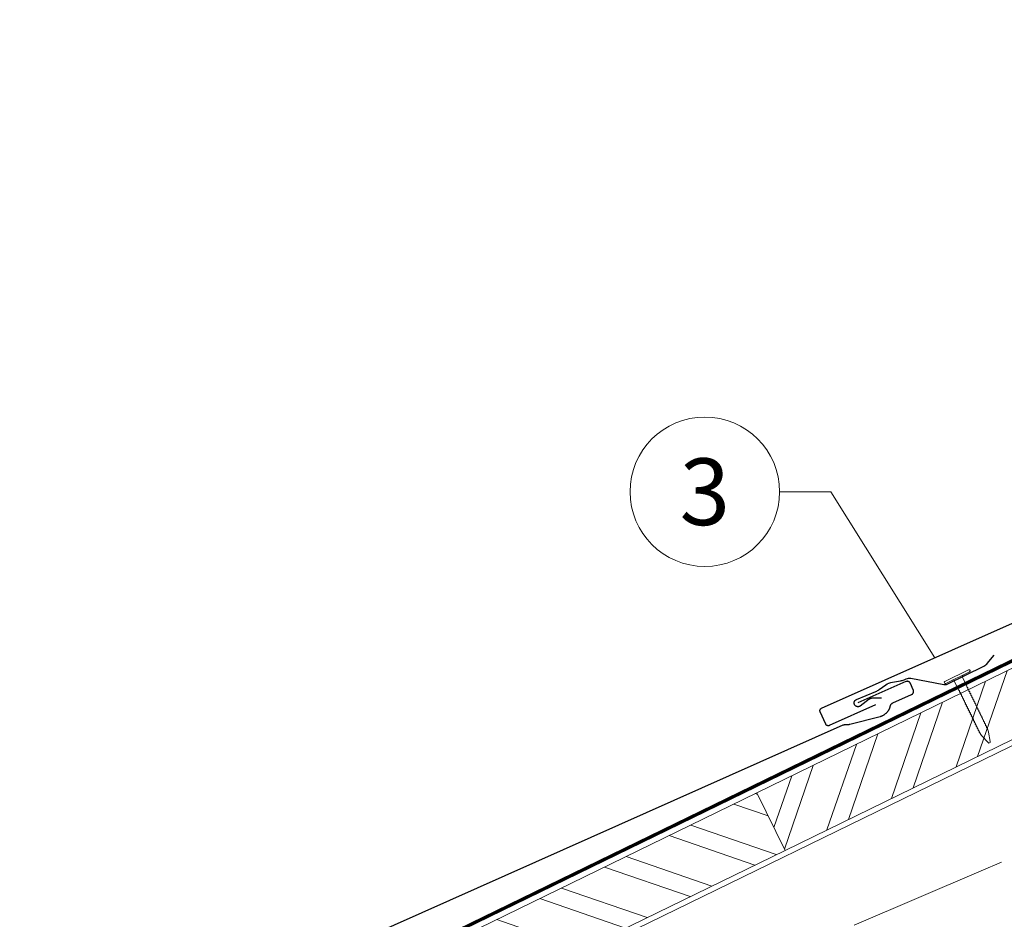
# Model space of a CAD drawing. Units: millimetres. Extents: x -19674 to 48855, y -21846 to -17013.
# Drawn here: x 3773 to 4142, y -20862 to -20525 of the extents above; entities that cross this region are included whole.
import ezdxf
from ezdxf.enums import TextEntityAlignment as Align

# ---------------------------------------------------------------- set-up
doc = ezdxf.new("R2010")
doc.units = ezdxf.units.MM
doc.linetypes.add('ACAD_ISO02W100', pattern=[15, 12, -3])
doc.linetypes.add('Trennlage', pattern=[30, 12, -18])
for name, color, linetype, lineweight, true_color in [('01_PREFA-Dachprodukt', 7, 'Continuous', 25, 0xe1000f), ('01_PREFA-Hafte', 7, 'Continuous', 25, 0xff7f7f), ('02_Nägel', 7, 'Continuous', 15, 0xff7f7f), ('04_Trennlage', 7, 'Continuous', 25, 0x505f69), ('04_Trennlage_Linie', 7, 'Continuous', 0, 0x505f69), ('06_Holz', 7, 'Continuous', 15, 0x8296a0), ('06_Holzschfraffur', 7, 'Continuous', 13, 0xdce6eb), ('08_Bemassung', 7, 'Continuous', 5, 0x505f69), ('09_Luft', 7, 'Continuous', 5, 0x8296a0)]:
    doc.layers.add(name, color=color, linetype=linetype, lineweight=lineweight, true_color=true_color)
doc.styles.add('PREFA_Standard', font='arial.ttf', dxfattribs={"height": 20})

# ---------------------------------------------------------------- blocks, each defined once
blk = doc.blocks.new('A$C4BAB4951-flat-1-flat-1-flat-22')
at = {"layer": '02_Nägel'}
for p, q in [((111.76, 125.18), (102.88, 120.84)), ((112.12, 124.45), (103.23, 120.12)), ((109.42, 122.63), (106.32, 121.12)), ((109.42, 122.63), (109.74, 123.29)), ((111.07, 119.25), (109.42, 122.63)), ((106.32, 121.12), (105.61, 121.28)), ((107.97, 117.74), (106.32, 121.12)), ((116.58, 100.63), (116.15, 101.35)), ((119.06, 97.91), (116.63, 100.56)), ((119.25, 101.94), (118.95, 102.71)), ((119.87, 98.31), (119.28, 101.85)), ((119.62, 97.82), (119.6, 97.81))]:
    blk.add_line(p, q, dxfattribs=at)
for centre, radius, start, end in [((111.94, 124.81), 0.402, 296, 116), ((103.05, 120.48), 0.402, 116, 296), ((110.9, 119.16), 0.196, 7.6711, 26), ((109.04, 118.91), 2.07, 0.5196, 7.6711), ((111.74, 118.94), 0.635, 180.5057, 205.6735), ((111.27, 118.7), 0.106, 203.8027, 269.7368), ((111.27, 118.4), 0.196, 7.6711, 89.7368), ((109.41, 118.15), 2.07, 0.5196, 7.6711), ((112.11, 118.18), 0.634, 180.4964, 205.3324), ((108.15, 117.82), 0.196, 206, 224.3289), ((109.49, 119.13), 2.07, 224.3289, 231.4804), ((107.81, 117.01), 0.635, 26.3265, 51.4943), ((108.52, 117.06), 0.196, 142.2632, 224.3289), ((108.28, 117.25), 0.106, 322.2632, 28.1973), ((109.86, 118.37), 2.07, 224.3289, 231.4804), ((108.18, 116.26), 0.634, 26.6676, 51.5036), ((108.89, 116.3), 0.196, 142.2632, 224.3289), ((108.65, 116.49), 0.106, 322.2632, 28.1973), ((110.23, 117.62), 2.07, 224.3289, 231.4804), ((108.54, 115.5), 0.635, 26.3265, 51.4943), ((109.26, 115.54), 0.196, 142.2632, 224.3289), ((109.02, 115.73), 0.106, 322.2632, 28.1973), ((110.6, 116.86), 2.07, 224.3289, 231.4804), ((108.92, 114.74), 0.635, 26.3265, 51.4943), ((109.63, 114.78), 0.196, 142.2632, 224.3289), ((109.39, 114.97), 0.106, 322.2632, 28.1973), ((110.97, 116.1), 2.07, 224.3289, 231.4804), ((109.29, 113.98), 0.634, 26.6676, 51.5036), ((111.64, 117.95), 0.106, 203.8027, 269.7368), ((111.64, 117.65), 0.196, 7.6711, 89.7368), ((109.78, 117.39), 2.07, 0.5196, 7.6711), ((112.48, 117.42), 0.635, 180.5057, 205.6735), ((112.01, 117.19), 0.106, 203.8027, 269.7368), ((112.01, 116.89), 0.196, 7.6711, 89.7368), ((110.15, 116.63), 2.07, 0.5196, 7.6711), ((112.86, 116.66), 0.635, 180.5057, 205.6735), ((112.38, 116.43), 0.106, 203.8027, 269.7368), ((112.38, 116.13), 0.196, 7.6711, 89.7368), ((110.52, 115.87), 2.07, 0.5196, 7.6711), ((113.23, 115.9), 0.634, 180.4964, 205.3324), ((112.75, 115.67), 0.106, 203.8027, 269.7368), ((112.75, 115.37), 0.196, 7.6711, 89.7368), ((110.89, 115.12), 2.07, 0.5196, 7.6711), ((113.6, 115.14), 0.635, 180.5057, 205.6735), ((113.12, 114.91), 0.106, 203.8027, 269.7368), ((113.12, 114.61), 0.196, 7.6711, 89.7368), ((111.26, 114.36), 2.07, 0.5196, 7.6711), ((113.97, 114.38), 0.634, 180.4984, 205.3304), ((110, 114.03), 0.196, 142.2632, 224.3289), ((109.76, 114.21), 0.106, 322.2632, 28.1973), ((111.34, 115.34), 2.07, 224.3289, 231.4804), ((109.66, 113.22), 0.635, 26.3265, 51.4943), ((110.37, 113.27), 0.196, 142.2632, 224.3289), ((110.13, 113.45), 0.106, 322.2632, 28.1973), ((111.71, 114.58), 2.07, 224.3289, 231.4804), ((110.03, 112.46), 0.634, 26.6696, 51.5016), ((110.74, 112.51), 0.196, 142.2632, 224.3289), ((110.5, 112.7), 0.106, 322.2632, 28.1973), ((112.08, 113.82), 2.07, 224.3289, 231.4804), ((110.39, 111.7), 0.635, 26.327, 51.4938), ((111.11, 111.75), 0.196, 142.2632, 224.3289), ((110.87, 111.93), 0.106, 322.2632, 28.1973), ((112.45, 113.06), 2.07, 224.3289, 231.4804), ((110.77, 110.94), 0.634, 26.6676, 51.5036), ((111.48, 110.99), 0.196, 142.2632, 224.3289), ((111.24, 111.18), 0.106, 322.2632, 28.1973), ((112.82, 112.31), 2.07, 224.3289, 231.4804), ((111.13, 110.19), 0.635, 26.3265, 51.4943), ((113.49, 114.15), 0.106, 203.8027, 269.7368), ((113.49, 113.85), 0.196, 7.6711, 89.7368), ((111.63, 113.6), 2.07, 0.5196, 7.6711), ((114.34, 113.63), 0.635, 180.5062, 205.673), ((113.86, 113.39), 0.106, 203.8027, 269.7368), ((113.86, 113.09), 0.196, 7.6711, 89.7368), ((112, 112.84), 2.07, 0.5196, 7.6711), ((114.71, 112.87), 0.634, 180.4964, 205.3324), ((114.23, 112.64), 0.106, 203.8027, 269.7368), ((114.23, 112.34), 0.196, 7.6711, 89.7368), ((112.37, 112.08), 2.07, 0.5196, 7.6711), ((115.08, 112.11), 0.635, 180.5057, 205.6735), ((114.6, 111.88), 0.106, 203.8027, 269.7368), ((114.6, 111.57), 0.196, 7.6711, 89.7368), ((112.74, 111.32), 2.07, 0.5196, 7.6711), ((115.45, 111.35), 0.634, 180.4964, 205.3324), ((114.97, 111.12), 0.106, 203.8027, 269.7368), ((114.97, 110.82), 0.196, 7.6711, 89.7368), ((113.11, 110.57), 2.07, 0.5196, 7.6711), ((111.85, 110.23), 0.196, 142.2632, 224.3289), ((111.61, 110.42), 0.106, 322.2632, 28.1973), ((113.19, 111.54), 2.07, 224.3289, 231.4804), ((111.51, 109.43), 0.634, 26.6676, 51.5036), ((112.22, 109.48), 0.196, 142.2632, 224.3289), ((111.98, 109.66), 0.106, 322.2632, 28.1973), ((113.56, 110.79), 2.07, 224.3289, 231.4804), ((111.86, 108.66), 0.655, 25.6294, 51.2927), ((112.6, 108.7), 0.196, 142.2632, 224.3289), ((112.36, 108.89), 0.106, 322.2632, 28.1973), ((113.94, 110.02), 2.07, 224.3289, 231.4804), ((112.25, 107.9), 0.635, 26.3265, 51.4943), ((112.97, 107.94), 0.196, 142.2632, 224.3289), ((112.73, 108.13), 0.106, 322.2632, 28.1973), ((114.31, 109.26), 2.07, 224.3289, 231.4804), ((112.62, 107.14), 0.634, 26.6676, 51.5036), ((113.33, 107.19), 0.196, 142.2632, 224.3289), ((113.1, 107.37), 0.106, 322.2632, 28.1973), ((114.68, 108.5), 2.07, 224.3289, 231.4804), ((115.84, 110.59), 0.655, 180.7073, 206.3706), ((115.35, 110.35), 0.106, 203.8027, 269.7368), ((115.34, 110.04), 0.196, 7.6711, 89.7368), ((113.48, 109.79), 2.07, 0.5196, 7.6711), ((116.19, 109.82), 0.635, 180.5057, 205.6735), ((115.72, 109.59), 0.106, 203.8027, 269.7368), ((115.72, 109.28), 0.196, 7.6711, 89.7368), ((113.86, 109.03), 2.07, 0.5196, 7.6711), ((116.56, 109.06), 0.634, 180.4964, 205.3324), ((116.09, 108.83), 0.106, 203.8027, 269.7368), ((116.08, 108.53), 0.196, 7.6711, 89.7368), ((114.22, 108.28), 2.07, 0.5196, 7.6711), ((116.93, 108.3), 0.635, 180.5057, 205.6735), ((116.46, 108.07), 0.106, 203.8027, 269.7368), ((116.46, 107.77), 0.196, 7.6711, 89.7368), ((114.6, 107.52), 2.07, 0.5196, 7.6711), ((117.3, 107.54), 0.634, 180.4964, 205.3324), ((116.83, 107.31), 0.106, 203.8027, 269.7368), ((116.82, 107.01), 0.196, 7.6711, 89.7368), ((114.96, 106.76), 2.07, 0.5196, 7.6711), ((112.99, 106.38), 0.635, 26.3265, 51.4943), ((113.71, 106.43), 0.196, 142.2632, 224.3289), ((113.47, 106.61), 0.106, 322.2632, 28.1973), ((115.05, 107.74), 2.07, 224.3289, 231.4804), ((113.36, 105.62), 0.634, 26.6676, 51.5036), ((114.07, 105.67), 0.196, 142.2632, 224.3289), ((113.84, 105.85), 0.106, 322.2632, 28.1973), ((115.42, 106.98), 2.07, 224.3289, 231.4804), ((113.73, 104.86), 0.635, 26.3265, 51.4943), ((114.45, 104.91), 0.196, 142.2632, 224.3289), ((114.21, 105.09), 0.106, 322.2632, 28.1973), ((115.79, 106.22), 2.07, 224.3289, 231.4804), ((114.1, 104.1), 0.634, 26.6676, 51.5036), ((114.81, 104.15), 0.196, 142.2632, 224.3289), ((114.58, 104.34), 0.106, 322.2632, 28.1973), ((116.16, 105.46), 2.07, 224.3289, 231.4804), ((114.47, 103.35), 0.635, 26.327, 51.4938), ((115.18, 103.39), 0.196, 142.2632, 224.3289), ((114.95, 103.58), 0.106, 322.2632, 28.1973), ((117.67, 106.79), 0.635, 180.5057, 205.6735), ((117.2, 106.55), 0.106, 203.8027, 269.7368), ((117.2, 106.25), 0.196, 7.6711, 89.7368), ((115.34, 106), 2.07, 0.5196, 7.6711), ((118.04, 106.02), 0.634, 180.4964, 205.3324), ((117.57, 105.8), 0.106, 203.8027, 269.7368), ((117.56, 105.49), 0.196, 7.6711, 89.7368), ((115.7, 105.24), 2.07, 0.5196, 7.6711), ((118.41, 105.27), 0.635, 180.5062, 205.673), ((117.94, 105.04), 0.106, 203.8027, 269.7368), ((117.94, 104.73), 0.196, 7.6711, 89.7368), ((116.08, 104.48), 2.07, 0.5196, 7.6711), ((118.78, 104.51), 0.634, 180.4964, 205.3324), ((118.31, 104.28), 0.106, 203.8027, 269.7368), ((118.3, 103.98), 0.196, 7.6711, 89.7368), ((116.44, 103.73), 2.07, 0.5196, 7.6711), ((119.15, 103.75), 0.635, 180.5057, 205.6735), ((118.68, 103.52), 0.106, 203.8027, 269.7368), ((118.68, 103.22), 0.196, 7.6711, 89.7368), ((116.53, 104.7), 2.07, 224.3289, 231.4804), ((114.84, 102.59), 0.634, 26.6676, 51.5036), ((115.55, 102.64), 0.196, 142.2632, 224.3289), ((115.31, 102.82), 0.106, 322.2632, 28.1973), ((116.9, 103.95), 2.07, 224.3289, 231.4804), ((115.21, 101.83), 0.635, 26.3265, 51.4943), ((115.92, 101.88), 0.196, 142.2632, 224.3289), ((115.69, 102.06), 0.106, 322.2632, 28.1973), ((117.27, 103.19), 2.07, 224.3289, 231.4804), ((115.58, 101.07), 0.636, 26, 51.4804), ((116.97, 100.87), 0.46, 210.812, 222.4936), ((116.82, 102.97), 2.07, 0.5196, 7.6711), ((119.52, 102.99), 0.636, 180.5196, 206), ((118.82, 101.77), 0.46, 9.5064, 21.188), ((119.4, 98.22), 0.46, 222.4936, 296), ((119.42, 98.23), 0.46, 296, 9.5064)]:
    blk.add_arc(centre, radius, start, end, dxfattribs=at)

msp = doc.modelspace()

# ---------------------------------------------------------------- hatches: boundary and pattern name
at = {"layer": '06_Holzschfraffur'}
h = msp.add_hatch(dxfattribs=at)
h.set_pattern_fill('ANSI32', color=256, scale=2, angle=25.99224, style=0)
h.set_pattern_definition([(70.99224, (-3306.348, -21845.343), (-18.01129, 6.204513), []), (70.99224, (-3298.276, -21841.408), (-18.01129, 6.204513), [])])
h.paths.add_polyline_path([(4060.048, -20836.452), (4203.855, -20766.312), (4193.334, -20744.741), (4049.527, -20814.881)])
h = msp.add_hatch(dxfattribs=at)
h.set_pattern_fill('ANSI32', color=256, scale=2, angle=295.99224, style=0)
h.set_pattern_definition([(340.99224, (-3018.733, -21705.065), (6.204513, 18.01129), []), (340.99224, (-3014.798, -21713.137), (6.204513, 18.01129), [])])
h.paths.add_polyline_path([(3916.241, -20906.591), (4060.048, -20836.452), (4049.527, -20814.881), (3905.72, -20885.02)])

# ---------------------------------------------------------------- linework, layer by layer
at = {"layer": '01_PREFA-Dachprodukt'}
for points in [[(4093.969, -20781.962), (4076.635, -20789.684), (4076.612, -20789.693), (4076.59, -20789.702), (4076.567, -20789.711), (4076.544, -20789.719), (4076.52, -20789.727), (4076.497, -20789.734), (4076.473, -20789.74), (4076.449, -20789.746), (4076.425, -20789.751), (4076.401, -20789.756), (4076.377, -20789.76), (4076.353, -20789.763), (4076.328, -20789.766), (4076.304, -20789.768), (4076.279, -20789.77), (4076.255, -20789.771), (4076.229, -20789.772), (4076.204, -20789.772), (4076.178, -20789.771), (4076.153, -20789.77), (4076.127, -20789.768), (4076.102, -20789.765), (4076.076, -20789.762), (4076.051, -20789.758), (4076.026, -20789.753), (4076.001, -20789.748), (4075.976, -20789.742), (4075.951, -20789.736), (4075.927, -20789.729), (4075.903, -20789.721), (4075.878, -20789.713), (4075.854, -20789.704), (4075.831, -20789.695), (4075.807, -20789.685), (4075.784, -20789.674), (4075.761, -20789.663), (4075.738, -20789.651), (4075.716, -20789.639), (4075.694, -20789.626), (4075.672, -20789.612), (4075.651, -20789.598), (4075.63, -20789.584), (4075.609, -20789.569), (4075.589, -20789.553), (4075.569, -20789.537), (4075.55, -20789.521), (4075.531, -20789.504), (4075.512, -20789.486), (4075.494, -20789.469), (4075.477, -20789.451), (4075.461, -20789.433), (4075.445, -20789.415), (4075.429, -20789.396), (4075.414, -20789.377), (4075.399, -20789.357), (4075.385, -20789.337), (4075.371, -20789.317), (4075.357, -20789.297), (4075.345, -20789.276), (4075.332, -20789.254), (4075.32, -20789.233), (4075.309, -20789.211), (4075.298, -20789.189), (4075.288, -20789.167), (4073.221, -20784.526), (4073.211, -20784.503), (4073.202, -20784.48), (4073.193, -20784.457), (4073.185, -20784.434), (4073.178, -20784.411), (4073.171, -20784.387), (4073.164, -20784.364), (4073.159, -20784.34), (4073.153, -20784.316), (4073.149, -20784.292), (4073.145, -20784.267), (4073.141, -20784.243), (4073.138, -20784.219), (4073.136, -20784.194), (4073.134, -20784.17), (4073.133, -20784.145), (4073.132, -20784.12), (4073.133, -20784.094), (4073.133, -20784.069), (4073.135, -20784.043), (4073.137, -20784.018), (4073.139, -20783.993), (4073.143, -20783.967), (4073.146, -20783.942), (4073.151, -20783.917), (4073.156, -20783.892), (4073.162, -20783.867), (4073.168, -20783.842), (4073.175, -20783.818), (4073.183, -20783.793), (4073.191, -20783.769), (4073.2, -20783.745), (4073.21, -20783.721), (4073.22, -20783.698), (4073.23, -20783.675), (4073.241, -20783.652), (4073.253, -20783.629), (4073.266, -20783.607), (4073.278, -20783.585), (4073.292, -20783.563), (4073.306, -20783.542), (4073.32, -20783.521), (4073.335, -20783.5), (4073.351, -20783.48), (4073.367, -20783.46), (4073.384, -20783.44), (4073.401, -20783.421), (4073.418, -20783.403), (4073.435, -20783.385), (4073.453, -20783.368), (4073.471, -20783.352), (4073.489, -20783.335), (4073.508, -20783.32), (4073.528, -20783.304), (4073.547, -20783.29), (4073.567, -20783.275), (4073.587, -20783.261), (4073.608, -20783.248), (4073.629, -20783.235), (4073.65, -20783.223), (4073.672, -20783.211), (4073.693, -20783.2), (4073.715, -20783.189), (4073.738, -20783.179), (4315.54, -20675.475)], [(3840.051, -20897.155), (4081.853, -20789.452), (4081.901, -20789.431), (4081.949, -20789.413), (4081.997, -20789.396), (4082.046, -20789.38), (4082.096, -20789.366), (4082.146, -20789.353), (4082.196, -20789.342), (4082.246, -20789.333), (4082.297, -20789.325), (4082.348, -20789.318), (4082.4, -20789.314), (4082.451, -20789.31), (4082.502, -20789.308), (4082.554, -20789.308), (4082.605, -20789.31), (4082.657, -20789.313), (4082.793, -20789.322), (4082.93, -20789.327), (4083.067, -20789.329), (4083.203, -20789.327), (4083.34, -20789.322), (4083.477, -20789.313), (4083.613, -20789.301), (4083.749, -20789.285), (4083.884, -20789.266), (4084.019, -20789.243), (4084.153, -20789.217), (4084.287, -20789.188), (4095.723, -20786.258), (4095.818, -20786.232), (4095.911, -20786.204), (4096.004, -20786.174), (4096.097, -20786.142), (4096.188, -20786.109), (4096.28, -20786.074), (4096.37, -20786.037), (4096.46, -20785.999), (4096.549, -20785.959), (4096.638, -20785.917), (4096.725, -20785.874), (4096.898, -20785.782), (4096.984, -20785.735), (4097.068, -20785.685), (4097.151, -20785.634), (4097.234, -20785.582), (4097.315, -20785.528), (4097.396, -20785.472), (4097.475, -20785.415), (4097.611, -20785.313), (4097.742, -20785.206), (4097.871, -20785.096), (4097.996, -20784.981), (4098.089, -20784.89), (4098.18, -20784.797), (4098.269, -20784.701), (4098.355, -20784.604), (4098.439, -20784.504), (4098.52, -20784.402), (4098.599, -20784.299), (4098.676, -20784.193), (4098.749, -20784.086), (4098.82, -20783.978), (4098.889, -20783.867), (4098.955, -20783.755), (4099.018, -20783.642), (4099.078, -20783.527), (4099.136, -20783.41), (4099.19, -20783.292), (4099.242, -20783.173), (4099.291, -20783.053), (4099.337, -20782.931), (4099.379, -20782.808), (4099.419, -20782.685), (4099.455, -20782.56), (4099.488, -20782.434), (4099.518, -20782.308), (4099.529, -20782.261), (4099.543, -20782.215), (4099.557, -20782.169), (4099.573, -20782.124), (4099.59, -20782.079), (4099.608, -20782.034), (4099.628, -20781.99), (4099.649, -20781.947), (4099.671, -20781.904), (4099.694, -20781.862), (4099.718, -20781.82), (4099.744, -20781.779), (4099.771, -20781.739), (4099.799, -20781.7), (4099.828, -20781.661), (4099.858, -20781.624), (4099.89, -20781.587), (4099.922, -20781.551), (4099.955, -20781.516), (4099.99, -20781.482), (4100.025, -20781.449), (4100.062, -20781.417), (4100.099, -20781.387), (4100.137, -20781.357), (4100.176, -20781.328), (4100.216, -20781.3), (4100.256, -20781.274), (4100.297, -20781.249), (4100.339, -20781.225), (4100.382, -20781.202), (4100.425, -20781.18), (4100.469, -20781.16), (4107.427, -20778.06), (4107.469, -20778.041), (4107.509, -20778.02), (4107.549, -20777.998), (4107.589, -20777.975), (4107.627, -20777.95), (4107.665, -20777.924), (4107.701, -20777.897), (4107.737, -20777.868), (4107.772, -20777.838), (4107.806, -20777.807), (4107.838, -20777.775), (4107.87, -20777.742), (4107.9, -20777.708), (4107.929, -20777.672), (4107.957, -20777.636), (4107.984, -20777.599), (4108.009, -20777.561), (4108.033, -20777.522), (4108.056, -20777.482), (4108.077, -20777.442), (4108.097, -20777.401), (4108.116, -20777.359), (4108.133, -20777.316), (4108.149, -20777.273), (4108.163, -20777.23), (4108.176, -20777.186), (4108.187, -20777.142), (4108.196, -20777.097), (4108.205, -20777.052), (4108.211, -20777.007), (4108.216, -20776.961), (4108.22, -20776.915), (4108.222, -20776.87), (4108.222, -20776.824), (4108.221, -20776.778), (4108.218, -20776.733), (4108.214, -20776.687), (4108.208, -20776.642), (4108.2, -20776.597), (4108.191, -20776.552), (4108.181, -20776.507), (4108.169, -20776.463), (4108.155, -20776.419), (4108.14, -20776.376), (4108.124, -20776.333), (4108.106, -20776.291), (4107.041, -20773.899), (4107.027, -20773.869), (4107.012, -20773.839), (4106.997, -20773.81), (4106.981, -20773.781), (4106.964, -20773.753), (4106.947, -20773.725), (4106.929, -20773.697), (4106.91, -20773.67), (4106.891, -20773.644), (4106.871, -20773.618), (4106.85, -20773.592), (4106.829, -20773.567), (4106.808, -20773.543), (4106.785, -20773.519), (4106.762, -20773.495), (4106.739, -20773.473), (4106.715, -20773.45), (4106.69, -20773.429), (4106.665, -20773.408), (4106.64, -20773.387), (4106.614, -20773.367), (4106.587, -20773.348), (4106.56, -20773.33), (4106.533, -20773.312), (4106.505, -20773.295), (4106.476, -20773.278), (4106.447, -20773.262), (4106.418, -20773.247), (4106.388, -20773.233), (4106.358, -20773.219), (4106.327, -20773.206), (4106.297, -20773.193), (4106.266, -20773.182), (4106.236, -20773.172), (4106.205, -20773.162), (4106.174, -20773.153), (4106.142, -20773.145), (4106.11, -20773.137), (4106.078, -20773.13), (4106.046, -20773.124), (4106.013, -20773.119), (4105.98, -20773.115), (4105.947, -20773.111), (4105.914, -20773.108), (4105.881, -20773.106), (4105.848, -20773.105), (4105.815, -20773.105), (4105.781, -20773.105), (4105.748, -20773.106), (4105.715, -20773.108), (4105.682, -20773.111), (4105.649, -20773.115), (4105.616, -20773.12), (4105.583, -20773.125), (4105.55, -20773.131), (4105.518, -20773.138), (4105.486, -20773.146), (4105.454, -20773.154), (4105.423, -20773.164), (4105.392, -20773.174), (4105.361, -20773.184), (4105.331, -20773.196), (4105.301, -20773.208), (4105.271, -20773.22), (4087.363, -20781.197)]]:
    msp.add_lwpolyline(points, dxfattribs=at)
at = {"layer": '01_PREFA-Hafte', "elevation": 0}
msp.add_lwpolyline([(4096.231, -20779.404), (4092.767, -20779.447), (4092.698, -20779.449), (4092.629, -20779.453), (4092.561, -20779.46), (4092.493, -20779.469), (4092.425, -20779.481), (4092.357, -20779.495), (4092.29, -20779.511), (4092.224, -20779.529), (4092.158, -20779.55), (4092.093, -20779.573), (4092.029, -20779.598), (4091.966, -20779.626), (4091.904, -20779.656), (4091.842, -20779.687), (4091.782, -20779.721), (4091.724, -20779.757), (4091.666, -20779.795), (4091.61, -20779.835), (4088.188, -20782.358), (4088.149, -20782.387), (4088.108, -20782.413), (4088.066, -20782.439), (4088.024, -20782.463), (4087.98, -20782.485), (4087.936, -20782.506), (4087.892, -20782.526), (4087.846, -20782.544), (4087.8, -20782.56), (4087.754, -20782.575), (4087.707, -20782.588), (4087.659, -20782.599), (4087.611, -20782.609), (4087.563, -20782.617), (4087.515, -20782.624), (4087.466, -20782.629), (4087.418, -20782.632), (4087.369, -20782.633), (4087.32, -20782.633), (4087.271, -20782.631), (4087.222, -20782.627), (4087.174, -20782.622), (4087.126, -20782.615), (4087.078, -20782.606), (4087.03, -20782.596), (4086.983, -20782.584), (4086.936, -20782.57), (4086.889, -20782.555), (4086.843, -20782.538), (4086.798, -20782.52), (4086.754, -20782.5), (4086.71, -20782.478), (4086.667, -20782.455), (4086.625, -20782.431), (4086.583, -20782.405), (4086.543, -20782.378), (4086.503, -20782.349), (4086.465, -20782.319), (4086.428, -20782.287), (4086.391, -20782.255), (4086.356, -20782.221), (4086.322, -20782.186), (4086.29, -20782.149), (4086.258, -20782.112), (4086.228, -20782.074), (4086.199, -20782.034), (4086.172, -20781.994), (4086.146, -20781.952), (4086.121, -20781.91), (4086.098, -20781.867), (4086.077, -20781.823), (4086.057, -20781.779), (4086.038, -20781.734), (4086.022, -20781.688), (4086.006, -20781.641), (4085.993, -20781.594), (4085.981, -20781.547), (4085.97, -20781.499), (4085.962, -20781.451), (4085.955, -20781.403), (4085.949, -20781.355), (4085.946, -20781.306), (4085.944, -20781.257), (4085.943, -20781.208), (4085.945, -20781.16), (4085.948, -20781.111), (4085.953, -20781.062), (4085.959, -20781.014), (4085.967, -20780.966), (4085.977, -20780.918), (4085.988, -20780.87), (4086.001, -20780.823), (4086.016, -20780.777), (4086.032, -20780.731), (4086.05, -20780.685), (4086.07, -20780.641), (4086.091, -20780.597), (4086.113, -20780.553), (4086.137, -20780.511), (4086.163, -20780.469), (4086.189, -20780.428), (4086.218, -20780.388), (4086.247, -20780.35), (4086.278, -20780.312), (4086.311, -20780.275), (4086.344, -20780.24), (4086.379, -20780.205), (4086.415, -20780.172), (4086.452, -20780.14), (4086.49, -20780.11), (4086.529, -20780.081), (4086.569, -20780.053), (4086.61, -20780.026), (4086.652, -20780.001), (4086.695, -20779.978), (4086.738, -20779.956), (4086.783, -20779.935), (4086.828, -20779.916), (4086.873, -20779.899), (4094.097, -20776.893, 0.0581409), (4095.311, -20776.214), (4097.756, -20774.444, -0.1166762), (4100.306, -20773.382), (4103.285, -20772.896, 0.0581409), (4104.622, -20772.514), (4105.471, -20772.161, -0.1460551), (4107.178, -20771.982), (4119.542, -20774.307, 0.1612783), (4120.788, -20774.139), (4134.482, -20767.46), (4134.597, -20767.401), (4134.71, -20767.339), (4134.821, -20767.274), (4134.929, -20767.205), (4135.035, -20767.132), (4135.139, -20767.057), (4135.24, -20766.977), (4135.339, -20766.895), (4135.435, -20766.81), (4135.528, -20766.721), (4135.619, -20766.629), (4135.706, -20766.535), (4135.79, -20766.438), (4138.404, -20763.322)], format="xyb", dxfattribs=at)
at = {"layer": '04_Trennlage', "linetype": 'Trennlage', "ltscale": 0.5, "const_width": 1, "elevation": 0, "flags": 128}
msp.add_lwpolyline([(3432.605, -21110.935), (3446.876, -21104.492, 0.0065859), (3451.322, -21102.746), (3516.055, -21071.532, 0.0240251), (3520.468, -21069.637), (5011.159, -20343.445)], format="xyb", dxfattribs=at)
at = {"layer": '04_Trennlage_Linie', "ltscale": 0.5, "elevation": 0, "flags": 128}
for points in [[(3432.388, -21110.485), (3446.678, -21104.032, 0.0066), (3451.122, -21102.288), (3515.862, -21071.07, 0.0241235), (3520.249, -21069.187), (5010.94, -20342.996)], [(3432.823, -21111.385), (3447.073, -21104.952, 0.0065719), (3451.522, -21103.205), (3516.249, -21071.993, 0.0239282), (3520.687, -21070.086), (5011.378, -20343.895)]]:
    msp.add_lwpolyline(points, format="xyb", dxfattribs=at)
at = {"layer": '06_Holz'}
msp.add_lwpolyline([(3889.037, -21077.77), (3478.714, -21277.898), (3478.714, -21122.134), (5400.321, -20184.903)], dxfattribs=at)
for points in [[(4060.048, -20836.452), (4203.855, -20766.312), (4193.334, -20744.741), (4049.527, -20814.881)], [(3916.241, -20906.591), (4060.048, -20836.452), (4049.527, -20814.881), (3905.72, -20885.02)]]:
    msp.add_lwpolyline(points, close=True, dxfattribs=at)
at = {"layer": '08_Bemassung'}
for p, q in [((4057.989, -20702.059, 0), (4077.178, -20702.059, 0)), ((4077.178, -20702.059, 0), (4116.167, -20764.28, 0))]:
    msp.add_line(p, q, dxfattribs=at)
msp.add_circle((4029.989, -20702.059, 0), 28, dxfattribs=at)
at = {"layer": '09_Luft', "linetype": 'ACAD_ISO02W100', "ltscale": 5}
msp.add_spline([(4017.041, -20893.997), (4942.918, -20495.931, 0), (5072.92, -20419.754, 0), (5108.736, -20355.144, 0), (5052.078, -20286.984, 0), (4920.619, -20323.238, 0), (4885.179, -20299.773, 0), (4879.865, -20229.401, 0)], degree=3, dxfattribs=at)

# ---------------------------------------------------------------- block references
msp.add_blockref('A$C4BAB4951-flat-1-flat-1-flat-22', (4017.041, -20893.997))

# ---------------------------------------------------------------- texts
at = {"layer": '08_Bemassung', "style": 'PREFA_Standard'}
msp.add_text('3', height=25, dxfattribs=at).set_placement((4029.989, -20702.059, 0), align=Align.MIDDLE_CENTER)

doc.saveas('drawing.dxf')
